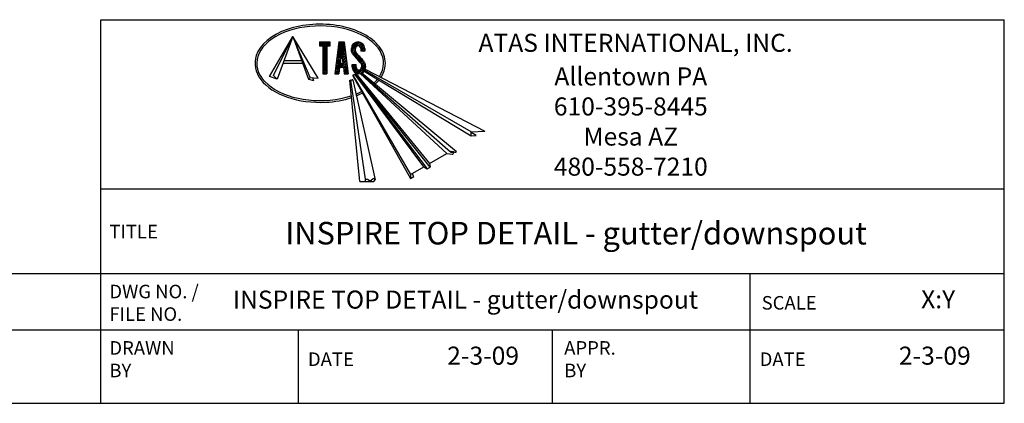
# Model space of a CAD drawing. Units: inches. Extents: x 843 to 1023, y 495 to 637.
# Drawn here: x 948 to 1023, y 495 to 524 of the extents above; entities that cross this region are included whole.
import ezdxf

# ---------------------------------------------------------------- set-up
doc = ezdxf.new("R2010")
doc.units = ezdxf.units.IN
doc.header["$MEASUREMENT"] = 0
doc.layers.add('Logo', color=7, linetype='Continuous')
doc.layers.add('Revision Table', color=7, linetype='Continuous')
doc.styles.add('Arial', font='ARIAL.TTF')
pattern_1 = [(45, (966.44342, 490.80313), (-0.06244196, 0.06244196), [])]

msp = doc.modelspace()

# ---------------------------------------------------------------- hatches: boundary and pattern name
at = {"layer": 'Logo'}
h = msp.add_hatch(dxfattribs=at)
h.set_pattern_fill('ANSI31', color=256, scale=0.70645, style=0)
h.set_pattern_definition(pattern_1)
h.paths.add_polyline_path([(971.1567, 520.29921), (971.45519, 520.29921), (971.45519, 522.42648), (971.71057, 522.42648), (971.71057, 522.72921), (970.9003, 522.72921), (970.9003, 522.42648), (971.1567, 522.42648)])
h = msp.add_hatch(dxfattribs=at)
h.set_pattern_fill('ANSI31', color=256, scale=0.70645, style=0)
h.set_pattern_definition(pattern_1)
h.paths.add_polyline_path([(972.05989, 520.29921), (972.36063, 520.29921), (972.42279, 520.80523), (972.70253, 520.80523), (972.76469, 520.29921), (973.06542, 520.29921), (972.76693, 522.72921), (972.35838, 522.72921)])
h.paths.add_polyline_path([(972.56266, 521.94393), (972.66521, 521.10908), (972.46011, 521.10908)], flags=16)
h = msp.add_hatch(dxfattribs=at)
h.set_pattern_fill('ANSI31', color=256, scale=0.70645, style=0)
h.set_pattern_definition(pattern_1)
h.paths.add_polyline_path([(973.61305, 522.22388, -0.99732366), (974.01817, 522.2228), (974.01817, 522.02023), (974.32202, 522.02023), (974.32202, 522.2228, 0.00003053), (974.32202, 522.22286, 0.99883293), (973.30919, 522.22392), (973.32477, 522.02369), (973.33083, 521.99983), (973.353, 521.93764), (973.36744, 521.90385), (973.37922, 521.87593), (973.40357, 521.82714), (973.42643, 521.79116), (973.43634, 521.77723), (973.47487, 521.72699), (973.47865, 521.72223), (973.52714, 521.66247), (973.62076, 521.55463), (973.63645, 521.5372), (973.65751, 521.51381), (973.74748, 521.41902), (973.80776, 521.35239), (973.96047, 521.17517), (973.98886, 521.13997), (974.06741, 521.006), (974.07825, 520.80375, -0.99732366), (973.67312, 520.80483), (973.67312, 521.0074), (973.36927, 521.0074), (973.36927, 520.80483, 0.00003053), (973.36927, 520.80477, 0.99883293), (974.3821, 520.80371), (974.36652, 521.00394), (974.36047, 521.0278), (974.3383, 521.08999), (974.32386, 521.12378), (974.31208, 521.1517), (974.28773, 521.20049), (974.26487, 521.23647), (974.25496, 521.2504), (974.21643, 521.30063), (974.21265, 521.3054), (974.16416, 521.36516), (974.07054, 521.473), (974.05485, 521.49043), (974.03379, 521.51381), (973.94382, 521.60861), (973.88354, 521.67524), (973.73083, 521.85246), (973.70243, 521.88766), (973.62389, 522.02163)])

# ---------------------------------------------------------------- linework, layer by layer
for p, q in [((954.35608, 524.40677), (1022.72301, 524.40677)), ((954.35608, 495.34777), (954.35608, 524.40677)), ((1022.72301, 495.34777), (1022.72301, 524.40677)), ((954.35608, 511.58797), (1022.72301, 511.58797)), ((954.35608, 505.17857), (1022.72301, 505.17857)), ((1003.49481, 495.34777), (1003.49481, 505.17857)), ((954.35608, 500.90564), (1022.72301, 500.90564)), ((969.31134, 495.34777), (969.31134, 500.90564)), ((988.53955, 495.34777), (988.53955, 500.90564)), ((842.68222, 495.34777), (1022.72301, 495.34777))]:
    msp.add_line(p, q)
at = {"layer": 'Logo', "linetype": 'Continuous'}
for p, q in [((967.12301, 520.10113), (968.87371, 523.13434)), ((967.40759, 520.17976), (968.87371, 523.13434)), ((968.87371, 523.13434), (967.69406, 519.89328)), ((970.1966, 520.03652), (968.87371, 523.13434)), ((968.87371, 523.13434), (970.05336, 519.89328)), ((970.80199, 519.98356), (968.87371, 523.13434)), ((970.9003, 522.72921), (971.71057, 522.72921)), ((970.9003, 522.72921), (970.9003, 522.42648)), ((970.9003, 522.42648), (971.1567, 522.42648)), ((971.1567, 522.42648), (971.1567, 520.29921)), ((971.45519, 522.42648), (971.71057, 522.42648)), ((971.45519, 522.42648), (971.45519, 520.29921)), ((971.71057, 522.42648), (971.71057, 522.72921)), ((972.35838, 522.72921), (972.05989, 520.29921)), ((972.35838, 522.72921), (972.76693, 522.72921)), ((972.76693, 522.72921), (973.06542, 520.29921)), ((972.56266, 521.94393), (972.46011, 521.10908)), ((972.56266, 521.94393), (972.66521, 521.10908)), ((973.32477, 522.02369), (973.30919, 522.22393)), ((973.33083, 521.99983), (973.32477, 522.02369)), ((973.353, 521.93764), (973.33083, 521.99983)), ((973.36744, 521.90385), (973.353, 521.93764)), ((973.37922, 521.87593), (973.36744, 521.90385)), ((973.40357, 521.82714), (973.37922, 521.87593)), ((973.42643, 521.79116), (973.40357, 521.82714)), ((973.43634, 521.77723), (973.42643, 521.79116)), ((973.47487, 521.72699), (973.43634, 521.77723)), ((973.47865, 521.72223), (973.47487, 521.72699)), ((973.52714, 521.66247), (973.47865, 521.72223)), ((973.62076, 521.55463), (973.52714, 521.66247)), ((973.62389, 522.02163), (973.61304, 522.22393)), ((973.70243, 521.88766), (973.62389, 522.02163)), ((973.73083, 521.85246), (973.70243, 521.88766)), ((973.88354, 521.67524), (973.73083, 521.85246)), ((973.94382, 521.60861), (973.88354, 521.67524)), ((974.03379, 521.51381), (973.94382, 521.60861)), ((974.01817, 522.2228), (974.01817, 522.02023)), ((974.32202, 522.02023), (974.01817, 522.02023)), ((974.32202, 522.2228), (974.32202, 522.02023)), ((968.14073, 521.12049), (969.6067, 521.12049)), ((968.21182, 521.31581), (969.53561, 521.31581)), ((972.46011, 521.10908), (972.66521, 521.10908)), ((973.36927, 521.0074), (973.67312, 521.0074)), ((973.36927, 520.80483), (973.36927, 521.0074)), ((973.63645, 521.5372), (973.62076, 521.55463)), ((973.65751, 521.51381), (973.63645, 521.5372)), ((973.65751, 521.51381), (973.74748, 521.41902)), ((973.67312, 520.80483), (973.67312, 521.0074)), ((973.74748, 521.41902), (973.80776, 521.35239)), ((973.80776, 521.35239), (973.96047, 521.17517)), ((973.96047, 521.17517), (973.98886, 521.13997)), ((973.98886, 521.13997), (974.06741, 521.006)), ((974.03379, 521.51381), (974.05485, 521.49043)), ((974.05485, 521.49043), (974.07054, 521.473)), ((974.06741, 521.006), (974.07826, 520.8037)), ((974.07054, 521.473), (974.16416, 521.36516)), ((974.16416, 521.36516), (974.21265, 521.3054)), ((974.21265, 521.3054), (974.21643, 521.30063)), ((974.21643, 521.30063), (974.25496, 521.2504)), ((974.25496, 521.2504), (974.26487, 521.23647)), ((974.26487, 521.23647), (974.28773, 521.20049)), ((974.28773, 521.20049), (974.31208, 521.1517)), ((974.31208, 521.1517), (974.32386, 521.12378)), ((974.32386, 521.12378), (974.3383, 521.08999)), ((974.3383, 521.08999), (974.36047, 521.0278)), ((974.36047, 521.0278), (974.36652, 521.00394)), ((974.36652, 521.00394), (974.3821, 520.8037)), ((967.69406, 519.89328), (967.40759, 520.17976)), ((971.1567, 520.29921), (971.45519, 520.29921)), ((972.05989, 520.29921), (972.36063, 520.29921)), ((972.42279, 520.80523), (972.36063, 520.29921)), ((972.42279, 520.80523), (972.70253, 520.80523)), ((972.70253, 520.80523), (972.76469, 520.29921)), ((972.76469, 520.29921), (973.06542, 520.29921)), ((973.42273, 520.19446), (973.58237, 520.28663)), ((973.42273, 520.19446), (977.77267, 512.67039)), ((973.42273, 520.19446), (973.42273, 520.14787)), ((973.42273, 520.14787), (977.77267, 512.37359)), ((978.78956, 513.25773), (973.58237, 520.28663)), ((973.58237, 520.28663), (973.62272, 520.26334)), ((973.62272, 520.26334), (973.65824, 520.28385)), ((973.62272, 520.26334), (979.04514, 513.11125)), ((973.65079, 520.32613), (973.67477, 520.33998)), ((973.65079, 520.32613), (973.65824, 520.28385)), ((973.65079, 520.32613), (979.22723, 513.50716)), ((979.27305, 513.23984), (973.65824, 520.28385)), ((980.53535, 514.26566), (973.99785, 520.31337)), ((974.04956, 520.3292), (980.80312, 514.38564)), ((981.27146, 514.39362), (974.10572, 520.35367)), ((974.28817, 520.51103), (982.38268, 515.61288)), ((982.38268, 515.90734), (974.31737, 520.55709)), ((974.3612, 520.66084), (983.40301, 515.96155)), ((967.69406, 519.89328), (967.12301, 520.10113)), ((970.05336, 519.89328), (970.1966, 520.03652)), ((970.05336, 519.89328), (970.44469, 519.78843)), ((970.1966, 520.03652), (970.80199, 519.98356)), ((970.35958, 520.02226), (970.44469, 519.78843)), ((973.19037, 519.81743), (973.26897, 519.8188)), ((973.9513, 512.14248), (973.19037, 519.81743)), ((973.26637, 519.83703), (973.28357, 519.85994)), ((974.37841, 512.32276), (973.26637, 519.83703)), ((973.28357, 519.85994), (973.30075, 519.85421)), ((973.30075, 519.85421), (973.33965, 519.82841)), ((973.33965, 519.82841), (973.37856, 519.85555)), ((973.38845, 519.86099), (973.37856, 519.85555)), ((973.41265, 519.84566), (973.38845, 519.86099)), ((973.41265, 519.84566), (975.11252, 512.26461)), ((982.38268, 515.90734), (983.40301, 515.96155)), ((982.38268, 515.61288), (982.38268, 515.90734)), ((982.76318, 515.63309), (982.38268, 515.85255)), ((982.38268, 515.61288), (982.76318, 515.63309)), ((979.22671, 513.51012), (980.53535, 514.26566)), ((980.53535, 514.26566), (980.92921, 514.2312)), ((980.79303, 514.39463), (980.79486, 514.40554)), ((980.81975, 514.37038), (980.79303, 514.39463)), ((980.79486, 514.40554), (980.79527, 514.40637)), ((980.79527, 514.40637), (980.81618, 514.42752)), ((980.81618, 514.42752), (980.85831, 514.4454)), ((980.86634, 514.3532), (980.81975, 514.37038)), ((980.85831, 514.4454), (981.00396, 514.42749)), ((980.9035, 514.35282), (980.86634, 514.3532)), ((980.93555, 514.35698), (980.9035, 514.35282)), ((980.92883, 514.23123), (980.9801, 514.23019)), ((980.95066, 514.35618), (980.93555, 514.35698)), ((980.99557, 514.34285), (980.95066, 514.35618)), ((980.9801, 514.23019), (981.0058, 514.23954)), ((981.0318, 514.30925), (980.99557, 514.34285)), ((981.00396, 514.42749), (981.12266, 514.36868)), ((981.0058, 514.23954), (981.01963, 514.25256)), ((981.01963, 514.25256), (981.03301, 514.28814)), ((981.03301, 514.28814), (981.0318, 514.30925)), ((981.12266, 514.36868), (981.22711, 514.36802)), ((981.22711, 514.36802), (981.27424, 514.39523)), ((979.22671, 513.51012), (979.27424, 513.24053)), ((977.77267, 512.67062), (978.7905, 513.25827)), ((977.77267, 512.67062), (977.77267, 512.37359)), ((978.02794, 512.52098), (977.89932, 512.74375)), ((978.7905, 513.25827), (979.04773, 513.10975)), ((979.04773, 513.10975), (979.27424, 513.24053)), ((973.9513, 512.14248), (975.00408, 512.16086)), ((974.37345, 512.18751), (974.37891, 512.33632)), ((974.37891, 512.33632), (974.52504, 512.33364)), ((974.52504, 512.33364), (974.72727, 512.19955)), ((974.72727, 512.19955), (974.9295, 512.34061)), ((975.00383, 512.37145), (974.9295, 512.34061)), ((975.11252, 512.26461), (975.00383, 512.37145)), ((975.00408, 512.16086), (975.11252, 512.26461)), ((977.77267, 512.37359), (978.02794, 512.52098))]:
    msp.add_line(p, q, dxfattribs=at)
for centre, radius, start, end in [((973.81561, 522.2228), 0.50642, 0, 180), ((973.81561, 522.2228), 0.20257, 0, 180), ((973.87569, 520.80483), 0.50642, 180, 0), ((973.87569, 520.80483), 0.20257, 180, 0)]:
    msp.add_arc(centre, radius, start, end, dxfattribs=at)
at = {"layer": 'Logo'}
for start_param, end_param in [(5.92058681, 11.50927943), (5.72194498, 5.84410929), (5.31127285, 5.42457707)]:
    msp.add_ellipse((970.94791, 521.1055), major_axis=(4.80056, 0), ratio=0.58928582, start_param=start_param, end_param=end_param, dxfattribs=at)
for points, knots in [([(975.55571, 520.04002), (975.62084, 520.14194), (975.67678, 520.24643), (975.82843, 520.59682), (975.88286, 520.85104), (975.88286, 521.1055), (975.88286, 521.53322), (975.72729, 521.95867), (974.86006, 523.1038), (973.73856, 523.68713), (971.12346, 524.17848), (969.64714, 524.08078), (967.27561, 523.25491), (966.39028, 522.53142), (965.90557, 521.08264), (966.03613, 520.42282), (966.88975, 519.30438), (967.60329, 518.83997), (969.34402, 518.23779), (970.36888, 518.10183), (972.05103, 518.18776), (972.71925, 518.30924), (973.32045, 518.50545)], [5.92428897, 5.92428897, 5.92428897, 5.92428897, 6.03347687, 6.03347687, 6.28318531, 6.28318531, 6.28318531, 6.70293466, 6.70293466, 7.5453299, 7.5453299, 8.38772514, 8.38772514, 9.23012039, 9.23012039, 9.84742874, 9.84742874, 10.4647371, 10.4647371, 11.08204546, 11.08204546, 11.50264886, 11.50264886, 11.50264886, 11.50264886]), ([(973.68379, 518.63643), (973.833, 518.6956), (973.97689, 518.75971), (974.12661, 518.8346), (974.13868, 518.8407), (974.1507, 518.84683)], [5.306304661, 5.306304661, 5.306304661, 5.306304661, 5.416168509, 5.416168509, 5.425846484, 5.425846484, 5.425846484, 5.425846484])]:
    msp.add_open_spline(points, degree=3, knots=knots, dxfattribs=at)
msp.add_open_spline([(975.11527, 519.51399), (975.22336, 519.61636), (975.32134, 519.72298), (975.40831, 519.83321)], degree=3, dxfattribs=at)
at = {"layer": 'Revision Table'}
for p, q in [((842.68222, 505.17857), (954.35608, 505.17857)), ((842.68222, 500.90564), (954.35608, 500.90564))]:
    msp.add_line(p, q, dxfattribs=at)

# ---------------------------------------------------------------- texts
at = {"style": 'Arial'}
for s, insert, char_height, width, attachment_point in [('ATAS INTERNATIONAL, INC.', (994.81967, 523.33807), 1.3673387, 26.4412046, 2), ('Allentown PA\\P610-395-8445\\PMesa AZ\\P480-558-7210', (994.45607, 520.79591), 1.3673387, 26.440913, 2), ('{\\fArial|b1|i0|c0|p34;INSPIRE TOP DETAIL - gutter/downspout}', (990.30945, 508.23474), 1.7091734, 51.4973955, 5), ('TITLE', (954.99547, 508.22218), 1.025504, 5.1790593, 4), ('DWG NO. / FILE NO.', (954.99547, 502.82871), 1.0255041, 8.3886232, 4), ('INSPIRE TOP DETAIL - gutter/downspout', (981.94509, 503.02655), 1.3673387, 41.3773796, 5), ('X:Y', (1017.71856, 503.05281), 1.367339, 10.8378687, 5), ('SCALE', (1004.35938, 502.82871), 1.025504, 5.1787955, 4), ('DRAWN BY', (954.99547, 498.55578), 1.025504, 5.1787955, 4), ('APPR. BY', (989.41739, 498.55578), 1.025504, 5.1787955, 4), ('2-3-09', (983.28098, 498.77988), 1.367339, 11.9505406, 5), ('2-3-09', (1017.46445, 498.77988), 1.367339, 11.9505406, 5), ('DATE', (970.02479, 498.55578), 1.025504, 5.1787955, 4), ('DATE', (1004.20825, 498.55578), 1.025504, 5.1787955, 4)]:
    msp.add_mtext(s, dxfattribs=dict(at, insert=insert, char_height=char_height, width=width, attachment_point=attachment_point))

doc.saveas('drawing.dxf')
